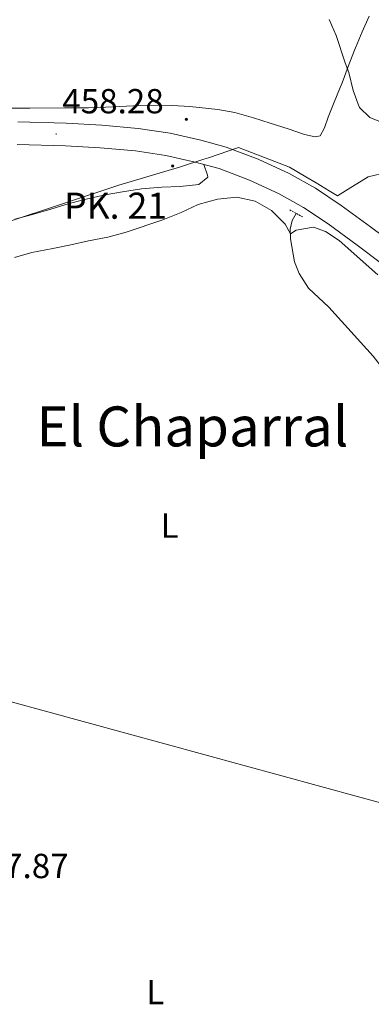
# Model space of a CAD drawing. Units: metres. Extents: x 630353 to 634865, y 4733896 to 4736951.
# Drawn here: x 632593 to 632694, y 4734743 to 4735026 of the extents above; entities that cross this region are included whole.
import ezdxf
from ezdxf.enums import TextEntityAlignment as Align

# ---------------------------------------------------------------- set-up
doc = ezdxf.new("R2010")
doc.units = ezdxf.units.M
doc.header["$MEASUREMENT"] = 0
doc.linetypes.add('TRAZOS', pattern=[0.75, 0.5, -0.25])
for name, color, linetype, lineweight in [('Carátula', 7, 'Continuous', 5), ('Level 1', 19, 'Continuous', 0), ('Level 13', 5, 'Continuous', 0), ('Level 21', 19, 'Continuous', 0), ('Level 36', 19, 'Continuous', 40), ('Level 37', 92, 'Continuous', 0), ('Level 41', 19, 'Continuous', 0), ('Level 44', 1, 'Continuous', 0), ('Level 45', 19, 'Continuous', 0), ('Level 5', 36, 'Continuous', 0), ('Level 54', 13, 'Continuous', 0), ('Level 7', 1, 'Continuous', 0)]:
    doc.layers.add(name, color=color, linetype=linetype, lineweight=lineweight)
doc.styles.add('Arial', font='ARIAL.TTF', dxfattribs={"height": 0.2})

# ---------------------------------------------------------------- blocks, each defined once
blk = doc.blocks.new('5PATER')
at = {"layer": 'Carátula', "linetype": 'Continuous', "lineweight": 5}
h = blk.add_hatch(color=250, dxfattribs=at)
edge = h.paths.add_edge_path()
edge.add_ellipse((0, 0), major_axis=(-1.33, -1.34), ratio=0.999422, start_angle=0, end_angle=360)
blk = doc.blocks.new('5HITCA')
at = {"layer": 'Carátula', "linetype": 'Continuous', "lineweight": 5}
h = blk.add_hatch(color=1, dxfattribs=at)
edge = h.paths.add_edge_path()
edge.add_arc((0, 0), 3.1, 0.0011, 360.0011)
at = {"layer": 'Carátula', "color": 250, "linetype": 'Continuous', "lineweight": 5}
blk.add_circle((0, 0, 0), 3.1, dxfattribs=at)

msp = doc.modelspace()

# ---------------------------------------------------------------- linework, layer by layer
at = {"layer": 'Level 1', "color": 19, "linetype": 'Continuous', "lineweight": 0, "ltscale": 0.5}
msp.add_polyline3d([(632588.82, 4734967.57, 457.39), (632621.41, 4734978.45, 457.46), (632639.17, 4734983.68, 457.75), (632645.87, 4734985.92, 457.84), (632647.16, 4734986.34, 457.84), (632655.82, 4734989.23, 457.87), (632662, 4734986.88, 457.83), (632670.48, 4734983.65, 457.88), (632675.2, 4734980.83, 457.85), (632678.15, 4734979.07, 457.81), (632681.88, 4734976.84, 457.73), (632684.24, 4734975.42, 457.71), (632688.08, 4734977.79, 457.96), (632692.29, 4734980.38, 458.31), (632693.04, 4734980.85, 458.38), (632715.64, 4734986.21, 459.65)], dxfattribs=at)
at = {"layer": 'Level 13', "color": 5, "linetype": 'Continuous', "lineweight": 0, "ltscale": 0.5}
for points in [[(632672.35, 4734970.34, 456.55), (632671.21, 4734968.24, 456.55), (632670.71, 4734965.83, 456.55), (632670.74, 4734962.98, 456.55), (632671.9, 4734956.39, 456.55), (632673.29, 4734952.99, 456.55), (632675.88, 4734948.85, 456.55), (632681.79, 4734943.36, 456.55), (632694.49, 4734929.26, 456.55), (632703.4, 4734917.75, 456.63), (632710.85, 4734907.99, 456.72), (632717.52, 4734896.99, 456.72), (632723.53, 4734884.15, 456.72), (632728.41, 4734872.57, 456.72), (632742.39, 4734836.27, 456.72), (632748.76, 4734820.68, 456.72), (632751.88, 4734814.7, 456.72), (632754.2, 4734809.88, 456.63), (632759.06, 4734797.75, 456.55), (632761.49, 4734792.09, 456.47), (632762.48, 4734789.36, 456.39), (632762.57, 4734786.72, 456.31)], [(632510.33, 4734852.03, 457.56), (632528.49, 4734846.88, 457.62), (632589.83, 4734830.08, 457.29), (632713.05, 4734796.31, 456.96), (632760.49, 4734781.65, 456.14)]]:
    msp.add_polyline3d(points, dxfattribs=at)
at = {"layer": 'Level 21', "color": 19, "linetype": 'Continuous', "lineweight": 13}
for points in [[(632592.43, 4734996.64, 458.16), (632606.37, 4734996.31, 458), (632616.55, 4734995.66, 457.84), (632626.96, 4734994.75, 457.75), (632636.19, 4734993.41, 457.84), (632644.96, 4734991.41, 457.84), (632652.32, 4734989.4, 457.84), (632661.47, 4734985.88, 457.75), (632670.42, 4734981.77, 457.75), (632677.92, 4734977.61, 457.67), (632685.31, 4734972.61, 457.59), (632693.77, 4734966.44, 457.59), (632701.16, 4734960.91, 457.67), (632708.1, 4734954.04, 457.84), (632717.42, 4734945.47, 457.92), (632725.19, 4734937.09, 458.08), (632740.51, 4734920.15, 458.16), (632766.49, 4734892.13, 458.25), (632807.59, 4734846.47, 458.66), (632839.49, 4734811.22, 458.82), (632857.86, 4734791.01, 459.07), (632870.84, 4734777.35, 459.31), (632878.12, 4734772.17, 459.56), (632881.66, 4734768.84, 459.8)], [(632592.26, 4734990.13, 458.16), (632606.09, 4734989.8, 458), (632616.06, 4734989.16, 457.84), (632626.21, 4734988.28, 457.75), (632634.99, 4734987.01, 457.84), (632643.38, 4734985.09, 457.84), (632650.29, 4734983.21, 457.84), (632658.94, 4734979.87, 457.75), (632667.48, 4734975.95, 457.75), (632674.51, 4734972.05, 457.67), (632681.57, 4734967.28, 457.59), (632689.9, 4734961.2, 457.59), (632696.9, 4734955.96, 457.67)]]:
    msp.add_polyline3d(points, dxfattribs=at)
at = {"layer": 'Level 21', "color": 1, "linetype": 'TRAZOS', "lineweight": 0}
msp.add_polyline3d([(632670.55, 4734971.33, 456.96), (632674.36, 4734969.25, 457.21)], dxfattribs=at)
at = {"layer": 'Level 36', "color": 92, "linetype": 'Continuous', "lineweight": 0}
for points in [[(632693.36, 4735027.03, 461.63), (632691.35, 4735022.52, 460.79), (632689.39, 4735017.96, 460.21), (632689.11, 4735017.26, 460.16), (632687.31, 4735012.59, 460.15), (632685.56, 4735007.91, 460.27), (632685.01, 4735006.49, 460.24), (632683.15, 4735001.85, 460.02), (632681.59, 4734998, 459.75), (632680.49, 4734994.9, 459.42), (632679.27, 4734992.59, 459.01), (632677.81, 4734992.32, 458.93), (632674.8, 4734993.05, 458.77)], [(632641.83, 4735001.03, 458.13), (632636.84, 4735001.39, 458.08), (632632.72, 4735001.49, 458.03), (632627.72, 4735001.36, 457.92), (632617.73, 4735000.87, 457.62), (632612.74, 4735000.7, 457.49), (632605.87, 4735000.66, 457.39), (632595.87, 4735000.63, 457.37), (632590.84, 4735000.63, 457.38)], [(632674.8, 4734993.05, 458.77), (632670.05, 4734994.61, 458.56), (632664.9, 4734996.29, 458.44), (632660.14, 4734997.8, 458.4), (632654.79, 4734999.36, 458.36), (632649.87, 4735000.23, 458.25), (632641.83, 4735001.03, 458.13)], [(632591.6, 4734968.67, 457.39), (632596.67, 4734969.99, 457.31), (632601.95, 4734971.53, 457.31), (632607.22, 4734973.15, 457.31), (632612.09, 4734974.43, 457.31), (632617.54, 4734975.68, 457.31), (632622.55, 4734976.49, 457.39), (632627.93, 4734977.36, 457.39), (632633.79, 4734977.87, 457.47), (632639.07, 4734978.07, 457.56), (632644.47, 4734978.6, 457.64), (632647.04, 4734980.71, 457.72), (632646.93, 4734981.34, 457.72), (632645.88, 4734984.41, 457.84)], [(632660.6, 4734973.82, 456.96), (632655.3, 4734975.01, 456.96), (632649.78, 4734974.39, 456.96), (632644.26, 4734972.84, 456.96), (632639.34, 4734970.56, 456.96), (632634.13, 4734968.48, 456.96), (632623.56, 4734964.9, 456.96), (632618.28, 4734963.53, 456.96), (632612.73, 4734962.4, 457.21), (632607.7, 4734961.29, 457.21), (632602.53, 4734960.21, 457.21), (632596.48, 4734959.07, 457.21), (632591.5, 4734957.66, 457.21)], [(632695.8, 4734952.69, 457.37), (632684.77, 4734962.56, 457.37), (632680.77, 4734965.14, 457.37), (632677.37, 4734966.4, 457.37), (632672.4, 4734965.51, 457.21), (632670.77, 4734964.42, 456.55), (632669.19, 4734967.26, 456.72), (632665.27, 4734971.18, 456.8), (632660.6, 4734973.82, 456.96)]]:
    msp.add_polyline3d(points, dxfattribs=at)
at = {"layer": 'Level 5', "color": 36, "linetype": 'Continuous', "lineweight": 0}
msp.add_polyline3d([(632681.89, 4735026.06, 460.01), (632683.87, 4735021.47, 460.01), (632686.5, 4735013.58, 460.01), (632687.54, 4735010.84, 460.01), (632688.73, 4735005.69, 460.01), (632690.47, 4735001, 460.01), (632690.59, 4735000.77, 460.01), (632693.58, 4734997.94, 460.01), (632703.66, 4734993.75, 460.01)], dxfattribs=at)
at = {"layer": 'Level 54', "color": 13, "linetype": 'Continuous', "lineweight": 0}
for points in [[(632592.43, 4734996.64, 458.16), (632606.37, 4734996.31, 458), (632616.55, 4734995.66, 457.84), (632626.96, 4734994.75, 457.75), (632636.19, 4734993.41, 457.84), (632644.96, 4734991.41, 457.84), (632652.32, 4734989.4, 457.84), (632661.47, 4734985.88, 457.75), (632670.42, 4734981.77, 457.75), (632677.92, 4734977.61, 457.67), (632685.31, 4734972.61, 457.59), (632693.77, 4734966.44, 457.59), (632701.16, 4734960.91, 457.67), (632708.1, 4734954.04, 457.84), (632717.42, 4734945.47, 457.92), (632725.19, 4734937.09, 458.08), (632740.51, 4734920.15, 458.16), (632766.49, 4734892.13, 458.25), (632807.59, 4734846.47, 458.66), (632839.49, 4734811.22, 458.82), (632857.86, 4734791.01, 459.07), (632870.84, 4734777.35, 459.31), (632878.12, 4734772.17, 459.56), (632881.66, 4734768.84, 459.8)], [(632696.9, 4734955.96, 457.67), (632689.9, 4734961.2, 457.59), (632681.57, 4734967.28, 457.59), (632674.51, 4734972.05, 457.67), (632667.48, 4734975.95, 457.75), (632658.94, 4734979.87, 457.75), (632650.29, 4734983.21, 457.84), (632643.38, 4734985.09, 457.84), (632634.99, 4734987.01, 457.84), (632626.21, 4734988.28, 457.75), (632616.06, 4734989.16, 457.84), (632606.09, 4734989.8, 458), (632592.26, 4734990.13, 458.16)]]:
    msp.add_polyline3d(points, dxfattribs=at)

# ---------------------------------------------------------------- block references
at = {"layer": 'Level 21', "color": 19, "linetype": 'Continuous', "lineweight": 0, "xscale": 0.09999983015004542, "yscale": 0.09999983015004542}
for p in [(632640.83, 4734997.39, 458), (632636.92, 4734983.94, 457.74)]:
    msp.add_blockref('5HITCA', p, dxfattribs=at)
at = {"layer": 'Level 7', "color": 19, "linetype": 'Continuous', "lineweight": 0, "xscale": 0.09999983015004542, "yscale": 0.09999983015004542}
msp.add_blockref('5PATER', (632603.46, 4734993.16, 458.29), dxfattribs=at)

# ---------------------------------------------------------------- texts
at = {"layer": 'Level 37', "color": 92, "linetype": 'Continuous', "lineweight": 0, "style": 'Arial'}
for p in [(632636.05, 4734880.52, 457.04), (632631.94, 4734746.35, 457.54)]:
    msp.add_text('L', height=7, dxfattribs=at).set_placement(p, align=Align.MIDDLE_CENTER)
at = {"layer": 'Level 41', "color": 19, "linetype": 'Continuous', "lineweight": 0, "style": 'Arial'}
for s, p in [('458.28', (632605.2, 4734996.91, 458.29)), ('457.87', (632577.89, 4734776.95, 457.88))]:
    msp.add_text(s, height=7, dxfattribs=at).set_placement(p, align=Align.BOTTOM_LEFT)
at = {"layer": 'Level 44', "color": 19, "linetype": 'Continuous', "lineweight": 0, "style": 'Arial'}
msp.add_text('PK. 21', height=7.5, dxfattribs=at).set_placement((632605.73, 4734966.44, 457.26), align=Align.BOTTOM_LEFT)
at = {"layer": 'Level 45', "color": 19, "linetype": 'Continuous', "lineweight": 0, "style": 'Arial'}
msp.add_text('El Chaparral', height=11.5, dxfattribs=at).set_placement((632642.58, 4734909.05, 457.07), align=Align.MIDDLE_CENTER)

doc.saveas('drawing.dxf')
